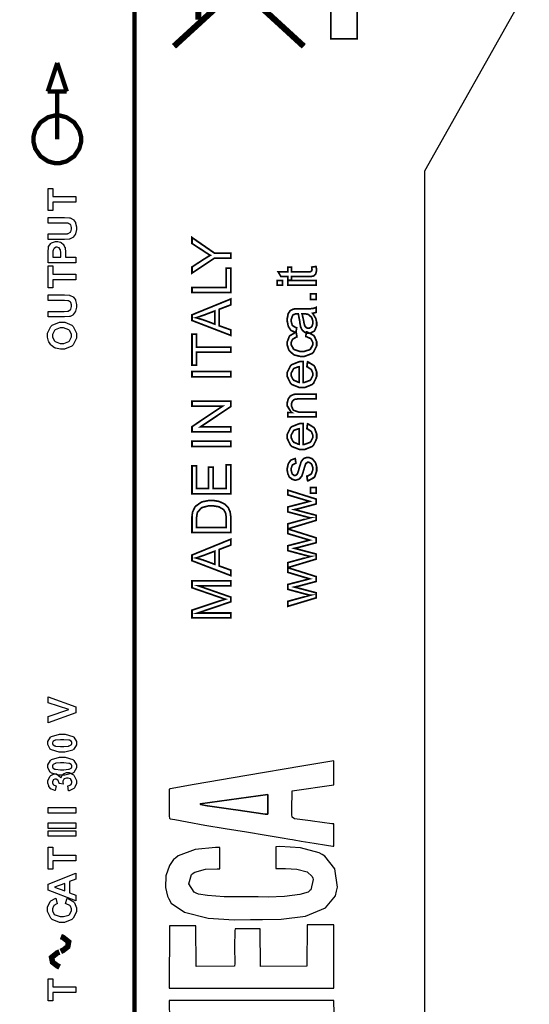
# Model space of a CAD drawing. Units: millimetres. Extents: x 0 to 420, y 0 to 297.
# Drawn here: x 103 to 126, y 138 to 182 of the extents above; entities that cross this region are included whole.
import ezdxf

# ---------------------------------------------------------------- set-up
doc = ezdxf.new("R2010")
doc.units = ezdxf.units.MM

msp = doc.modelspace()

# ---------------------------------------------------------------- linework, layer by layer
for p, q in [((121.5, 175.555), (126.25, 184.005)), ((121.5, 107.055), (121.5, 175.555))]:
    msp.add_line(p, q)
at = {"color": 0}
for points, const_width in [([(53.104, 118.902), (53.104, 197.455), (108.276, 197.455), (108.276, 118.902), (53.104, 118.902)], 0.2), ([(117.211, 181.56), (117.211, 186.492), (118.419, 186.492), (118.419, 181.56), (117.211, 181.56)], 0.0762), ([(104.76, 178.072), (104.654, 178.072), (104.335, 177.987), (103.991, 177.754), (103.756, 177.408), (103.673, 177.091), (103.673, 176.987), (103.673, 176.88), (103.756, 176.562), (103.991, 176.217), (104.335, 175.983), (104.654, 175.899), (104.76, 175.899), (104.864, 175.899), (105.183, 175.983), (105.529, 176.217), (105.761, 176.562), (105.847, 176.88), (105.847, 176.987), (105.847, 177.091), (105.761, 177.408), (105.529, 177.754), (105.183, 177.987), (104.864, 178.072), (104.76, 178.072)], 0.2)]:
    msp.add_lwpolyline(points, close=True, dxfattribs=dict(at, const_width=const_width))
for points, const_width in [([(115.983, 181.22), (110.072, 186.634)], 0.28), ([(110.072, 181.22), (115.983, 186.634)], 0.28), ([(111.184, 182.43), (111.184, 185.426)], 0.28), ([(104.326, 179.16), (104.76, 180.465)], 0.2), ([(105.194, 179.16), (104.76, 180.465)], 0.2), ([(105.194, 179.16), (104.326, 179.16)], 0.2), ([(104.76, 176.987), (104.76, 179.16)], 0.2), ([(104.915, 140.01), (104.915, 140.01), (105.034, 140.07), (105.235, 140.227), (105.276, 140.447), (105.019, 140.652), (104.922, 140.689)], 0.254), ([(104.866, 139.305), (104.866, 139.305), (104.746, 139.366), (104.545, 139.523), (104.503, 139.742), (104.761, 139.948), (104.859, 139.985)], 0.254)]:
    msp.add_lwpolyline(points, dxfattribs=dict(at, const_width=const_width))
for points in [[(117.211, 181.56), (117.211, 186.492), (118.419, 186.492), (118.419, 181.56), (117.211, 181.56)], [(105.606, 174.122), (104.556, 174.122), (104.556, 173.747), (104.343, 173.747), (104.343, 174.749), (104.556, 174.749), (104.556, 174.377), (105.606, 174.377), (105.606, 174.122)], [(104.343, 172.425), (104.343, 172.682), (105.027, 172.682), (105.08, 172.682), (105.23, 172.688), (105.239, 172.69), (105.252, 172.693), (105.354, 172.757), (105.362, 172.768), (105.369, 172.778), (105.41, 172.895), (105.41, 172.935), (105.41, 172.975), (105.373, 173.088), (105.366, 173.098), (105.358, 173.106), (105.267, 173.16), (105.257, 173.163), (105.246, 173.164), (105.092, 173.174), (105.041, 173.174), (104.343, 173.174), (104.343, 173.43), (105.006, 173.43), (105.086, 173.43), (105.312, 173.41), (105.329, 173.408), (105.344, 173.404), (105.476, 173.34), (105.487, 173.332), (105.497, 173.322), (105.582, 173.2), (105.589, 173.185), (105.596, 173.168), (105.629, 172.999), (105.629, 172.942), (105.629, 172.873), (105.593, 172.685), (105.586, 172.669), (105.578, 172.653), (105.49, 172.531), (105.479, 172.523), (105.466, 172.513), (105.349, 172.453), (105.337, 172.45), (105.319, 172.446), (105.092, 172.425), (105.016, 172.425), (104.343, 172.425)], [(105.606, 171.367), (104.343, 171.367), (104.343, 171.776), (104.343, 171.852), (104.359, 172.069), (104.363, 172.081), (104.367, 172.099), (104.469, 172.249), (104.485, 172.261), (104.5, 172.272), (104.673, 172.334), (104.731, 172.334), (104.779, 172.334), (104.913, 172.298), (104.926, 172.291), (104.939, 172.285), (105.043, 172.195), (105.052, 172.186), (105.059, 172.174), (105.11, 172.064), (105.113, 172.053), (105.114, 172.038), (105.129, 171.85), (105.129, 171.789), (105.129, 171.623), (105.606, 171.623), (105.606, 171.367)], [(104.556, 171.623), (104.917, 171.623), (104.917, 171.762), (104.917, 171.812), (104.899, 171.955), (104.896, 171.964), (104.892, 171.972), (104.84, 172.038), (104.833, 172.043), (104.826, 172.048), (104.757, 172.071), (104.735, 172.071), (104.706, 172.071), (104.629, 172.037), (104.622, 172.031), (104.613, 172.024), (104.567, 171.937), (104.565, 171.928), (104.564, 171.92), (104.556, 171.79), (104.556, 171.747), (104.556, 171.623)], [(105.606, 170.594), (104.556, 170.594), (104.556, 170.219), (104.343, 170.219), (104.343, 171.221), (104.556, 171.221), (104.556, 170.849), (105.606, 170.849), (105.606, 170.594)], [(104.343, 168.897), (104.343, 169.154), (105.027, 169.154), (105.08, 169.154), (105.23, 169.161), (105.239, 169.162), (105.252, 169.165), (105.354, 169.23), (105.362, 169.241), (105.369, 169.25), (105.41, 169.367), (105.41, 169.407), (105.41, 169.447), (105.373, 169.56), (105.366, 169.57), (105.358, 169.578), (105.267, 169.632), (105.257, 169.635), (105.246, 169.636), (105.092, 169.646), (105.041, 169.646), (104.343, 169.646), (104.343, 169.902), (105.006, 169.902), (105.086, 169.902), (105.312, 169.883), (105.329, 169.88), (105.344, 169.876), (105.476, 169.813), (105.487, 169.804), (105.497, 169.795), (105.582, 169.672), (105.589, 169.657), (105.596, 169.64), (105.629, 169.471), (105.629, 169.414), (105.629, 169.345), (105.593, 169.157), (105.586, 169.142), (105.578, 169.125), (105.49, 169.004), (105.479, 168.995), (105.466, 168.986), (105.349, 168.925), (105.337, 168.922), (105.319, 168.918), (105.092, 168.897), (105.016, 168.897), (104.343, 168.897)], [(104.981, 167.434), (104.9, 167.434), (104.678, 167.482), (104.656, 167.492), (104.64, 167.499), (104.496, 167.597), (104.484, 167.61), (104.47, 167.623), (104.375, 167.758), (104.37, 167.773), (104.36, 167.792), (104.32, 167.983), (104.32, 168.046), (104.32, 168.158), (104.464, 168.463), (104.492, 168.492), (104.521, 168.52), (104.862, 168.66), (104.976, 168.66), (105.096, 168.66), (105.427, 168.521), (105.455, 168.494), (105.483, 168.466), (105.629, 168.153), (105.629, 168.05), (105.629, 167.937), (105.483, 167.627), (105.455, 167.599), (105.427, 167.572), (105.092, 167.434), (104.981, 167.434)], [(104.972, 167.697), (105.053, 167.697), (105.279, 167.778), (105.299, 167.795), (105.317, 167.812), (105.41, 167.988), (105.41, 168.047), (105.41, 168.111), (105.319, 168.283), (105.301, 168.301), (105.282, 168.316), (105.046, 168.397), (104.969, 168.397), (104.888, 168.397), (104.663, 168.317), (104.646, 168.302), (104.627, 168.286), (104.539, 168.106), (104.539, 168.047), (104.539, 167.984), (104.627, 167.809), (104.646, 167.794), (104.665, 167.777), (104.895, 167.697), (104.972, 167.697)], [(105.606, 150.877), (104.343, 150.425), (104.343, 150.702), (105.278, 151.023), (104.343, 151.33), (104.343, 151.602), (105.606, 151.151), (105.606, 150.877)], [(104.335, 149.499), (104.335, 149.569), (104.444, 149.766), (104.466, 149.784), (104.492, 149.805), (104.86, 149.908), (104.983, 149.908), (105.111, 149.908), (105.472, 149.805), (105.498, 149.784), (105.519, 149.766), (105.629, 149.565), (105.629, 149.499), (105.629, 149.425), (105.51, 149.219), (105.486, 149.201), (105.463, 149.182), (105.1, 149.088), (104.98, 149.088), (104.85, 149.088), (104.491, 149.19), (104.465, 149.211), (104.443, 149.227), (104.335, 149.43), (104.335, 149.499)], [(104.537, 149.499), (104.537, 149.479), (104.56, 149.427), (104.565, 149.421), (104.569, 149.415), (104.654, 149.371), (104.666, 149.368), (104.681, 149.364), (104.907, 149.343), (104.983, 149.343), (105.059, 149.343), (105.275, 149.362), (105.289, 149.367), (105.303, 149.369), (105.393, 149.415), (105.399, 149.421), (105.403, 149.427), (105.428, 149.481), (105.428, 149.499), (105.428, 149.517), (105.403, 149.569), (105.399, 149.575), (105.393, 149.58), (105.309, 149.623), (105.299, 149.627), (105.282, 149.631), (105.057, 149.652), (104.983, 149.652), (104.906, 149.652), (104.689, 149.634), (104.675, 149.631), (104.662, 149.627), (104.569, 149.58), (104.565, 149.575), (104.56, 149.568), (104.537, 149.515), (104.537, 149.499)], [(104.335, 148.441), (104.335, 148.511), (104.444, 148.708), (104.466, 148.726), (104.492, 148.746), (104.86, 148.85), (104.983, 148.85), (105.111, 148.85), (105.472, 148.746), (105.498, 148.726), (105.519, 148.708), (105.629, 148.507), (105.629, 148.441), (105.629, 148.366), (105.51, 148.161), (105.486, 148.143), (105.463, 148.124), (105.1, 148.03), (104.98, 148.03), (104.85, 148.03), (104.491, 148.132), (104.465, 148.153), (104.443, 148.169), (104.335, 148.372), (104.335, 148.441)], [(104.537, 148.441), (104.537, 148.421), (104.56, 148.369), (104.565, 148.363), (104.569, 148.356), (104.654, 148.312), (104.666, 148.31), (104.681, 148.305), (104.907, 148.285), (104.983, 148.285), (105.059, 148.285), (105.275, 148.304), (105.289, 148.308), (105.303, 148.311), (105.393, 148.356), (105.399, 148.363), (105.403, 148.369), (105.428, 148.422), (105.428, 148.441), (105.428, 148.459), (105.403, 148.511), (105.399, 148.516), (105.393, 148.522), (105.309, 148.565), (105.299, 148.569), (105.282, 148.573), (105.057, 148.594), (104.983, 148.594), (104.906, 148.594), (104.689, 148.576), (104.675, 148.573), (104.662, 148.569), (104.569, 148.522), (104.565, 148.516), (104.56, 148.509), (104.537, 148.457), (104.537, 148.441)], [(117.346, 145.817), (117.258, 145.824), (116.376, 145.95), (116.291, 145.963), (116.17, 145.978), (115.807, 146.019), (115.555, 146.056), (115.457, 146.128), (115.442, 146.248), (115.442, 146.288), (115.442, 146.547), (115.449, 147.233), (115.457, 147.326), (117.348, 147.593), (117.348, 148.684), (117.167, 148.654), (115.893, 148.443), (113.385, 148.024), (110.986, 147.612), (109.894, 147.415), (109.861, 147.397), (109.859, 147.294), (109.86, 146.174), (109.867, 146.073), (109.896, 146.052), (110.108, 146.014), (110.677, 145.908), (111.475, 145.768), (112.405, 145.611), (113.367, 145.451), (114.263, 145.304), (114.994, 145.184), (115.346, 145.125), (115.463, 145.106), (115.541, 145.092), (115.861, 145.035), (116.448, 144.936), (117.013, 144.845), (117.3, 144.804), (117.351, 144.804), (117.346, 145.817)], [(105.271, 147.317), (105.242, 147.552), (105.257, 147.553), (105.372, 147.603), (105.38, 147.611), (105.387, 147.619), (105.428, 147.702), (105.428, 147.729), (105.428, 147.76), (105.38, 147.846), (105.372, 147.855), (105.362, 147.863), (105.252, 147.906), (105.216, 147.906), (105.179, 147.906), (105.08, 147.864), (105.071, 147.856), (105.062, 147.848), (105.019, 147.765), (105.019, 147.739), (105.019, 147.71), (105.033, 147.637), (105.037, 147.627), (104.84, 147.654), (104.84, 147.669), (104.805, 147.794), (104.798, 147.804), (104.79, 147.812), (104.703, 147.855), (104.675, 147.855), (104.65, 147.855), (104.579, 147.823), (104.574, 147.817), (104.567, 147.811), (104.537, 147.739), (104.537, 147.716), (104.537, 147.688), (104.572, 147.617), (104.579, 147.61), (104.586, 147.603), (104.692, 147.559), (104.706, 147.557), (104.667, 147.334), (104.648, 147.338), (104.495, 147.397), (104.484, 147.405), (104.472, 147.413), (104.381, 147.52), (104.375, 147.535), (104.368, 147.549), (104.335, 147.68), (104.335, 147.724), (104.335, 147.796), (104.43, 147.991), (104.451, 148.01), (104.466, 148.024), (104.611, 148.099), (104.66, 148.099), (104.727, 148.099), (104.91, 147.947), (104.926, 147.917), (104.93, 147.935), (105.019, 148.078), (105.033, 148.089), (105.045, 148.1), (105.181, 148.155), (105.228, 148.155), (105.299, 148.155), (105.492, 148.052), (105.511, 148.033), (105.53, 148.012), (105.629, 147.801), (105.629, 147.731), (105.629, 147.659), (105.545, 147.465), (105.53, 147.447), (105.512, 147.428), (105.297, 147.32), (105.271, 147.317)], [(114.343, 146.26), (114.221, 146.266), (112.888, 146.458), (112.763, 146.474), (111.6, 146.635), (111.576, 146.638), (111.275, 146.708), (111.26, 146.73), (114.346, 147.159), (114.343, 146.26)], [(105.606, 146.311), (104.343, 146.311), (104.343, 146.568), (105.606, 146.568), (105.606, 146.311)], [(105.606, 145.606), (104.343, 145.606), (104.343, 145.862), (105.606, 145.862), (105.606, 145.606)], [(105.606, 145.253), (104.343, 145.253), (104.343, 145.509), (105.606, 145.509), (105.606, 145.253)], [(105.606, 144.135), (104.556, 144.135), (104.556, 143.761), (104.343, 143.761), (104.343, 144.762), (104.556, 144.762), (104.556, 144.391), (105.606, 144.391), (105.606, 144.135)], [(114.705, 143.794), (114.815, 143.794), (115.147, 143.795), (115.67, 143.762), (116.13, 143.633), (116.367, 143.431), (116.393, 143.349), (116.409, 143.291), (116.299, 142.815), (116.265, 142.786), (116.175, 142.709), (115.8, 142.603), (115.1, 142.516), (114.354, 142.49), (113.9, 142.492), (113.75, 142.492), (113.597, 142.492), (113.142, 142.492), (112.358, 142.505), (111.602, 142.556), (111.194, 142.617), (111.083, 142.667), (110.991, 142.706), (110.754, 143.091), (110.868, 143.511), (110.953, 143.57), (111.028, 143.623), (111.504, 143.75), (112.046, 143.769), (112.155, 143.769), (112.157, 144.749), (111.963, 144.749), (111.038, 144.654), (110.257, 144.36), (110.135, 144.262), (110.052, 144.195), (109.862, 143.918), (109.704, 143.449), (109.686, 142.923), (109.78, 142.526), (109.841, 142.41), (109.938, 142.217), (110.546, 141.801), (111.636, 141.525), (112.82, 141.454), (113.564, 141.459), (113.812, 141.461), (114.096, 141.461), (114.95, 141.477), (116.064, 141.611), (116.968, 141.991), (117.422, 142.541), (117.475, 142.749), (117.521, 142.938), (117.402, 143.768), (116.942, 144.355), (116.817, 144.424), (116.676, 144.502), (115.829, 144.734), (114.89, 144.786), (114.704, 144.775), (114.705, 143.794)], [(105.606, 143.577), (105.606, 143.302), (105.318, 143.193), (105.318, 142.687), (105.606, 142.581), (105.606, 142.311), (104.343, 142.802), (104.343, 143.071), (105.606, 143.577)], [(105.104, 143.11), (104.637, 142.935), (105.104, 142.764), (105.104, 143.11)], [(105.14, 142.19), (105.216, 142.436), (105.25, 142.427), (105.508, 142.27), (105.526, 142.247), (105.542, 142.226), (105.627, 141.99), (105.627, 141.913), (105.627, 141.808), (105.482, 141.524), (105.454, 141.498), (105.425, 141.47), (105.095, 141.335), (104.984, 141.335), (104.862, 141.335), (104.524, 141.47), (104.495, 141.498), (104.465, 141.524), (104.32, 141.826), (104.32, 141.926), (104.32, 142.02), (104.435, 142.279), (104.458, 142.304), (104.47, 142.318), (104.665, 142.425), (104.691, 142.432), (104.75, 142.18), (104.733, 142.176), (104.605, 142.098), (104.596, 142.086), (104.586, 142.074), (104.539, 141.954), (104.539, 141.914), (104.539, 141.856), (104.622, 141.701), (104.64, 141.687), (104.656, 141.672), (104.888, 141.598), (104.965, 141.598), (105.049, 141.598), (105.289, 141.67), (105.305, 141.686), (105.322, 141.699), (105.408, 141.856), (105.408, 141.908), (105.408, 141.951), (105.354, 142.071), (105.343, 142.083), (105.332, 142.096), (105.162, 142.184), (105.14, 142.19)], [(117.351, 138.335), (117.348, 141.218), (116.134, 141.222), (116.117, 139.343), (114.015, 139.333), (113.995, 141.035), (112.864, 141.039), (112.839, 140.947), (112.833, 140.22), (112.847, 139.456), (112.833, 139.346), (111.088, 139.333), (111.074, 141.177), (109.862, 141.177), (109.857, 138.342), (117.351, 138.335)], [(105.606, 138.138), (104.556, 138.138), (104.556, 137.763), (104.343, 137.763), (104.343, 138.765), (104.556, 138.765), (104.556, 138.393), (105.606, 138.393), (105.606, 138.138)]]:
    msp.add_lwpolyline(points, close=True, dxfattribs=at)
at = {"const_width": 0.0762}
for points in [[(112.661, 171.575), (111.913, 171.575), (110.893, 170.893), (110.893, 171.175), (111.43, 171.523), (111.453, 171.539), (111.701, 171.691), (111.726, 171.706), (111.702, 171.718), (111.443, 171.882), (111.414, 171.902), (110.893, 172.242), (110.893, 172.516), (111.913, 171.809), (112.661, 171.809), (112.661, 171.575)], [(116.346, 171.168), (116.539, 171.197), (116.542, 171.181), (116.56, 171.07), (116.56, 171.035), (116.56, 170.988), (116.528, 170.861), (116.523, 170.851), (116.516, 170.841), (116.433, 170.765), (116.423, 170.761), (116.413, 170.755), (116.228, 170.733), (116.167, 170.733), (115.429, 170.733), (115.429, 170.573), (115.26, 170.573), (115.26, 170.733), (114.945, 170.733), (114.814, 170.951), (115.26, 170.951), (115.26, 171.168), (115.429, 171.168), (115.429, 170.951), (116.18, 170.951), (116.209, 170.951), (116.292, 170.96), (116.298, 170.963), (116.302, 170.965), (116.338, 170.995), (116.342, 171), (116.343, 171.005), (116.357, 171.055), (116.357, 171.073), (116.357, 171.073), (116.348, 171.158), (116.346, 171.168)], [(112.661, 170.008), (110.893, 170.008), (110.893, 170.243), (112.453, 170.243), (112.453, 171.112), (112.661, 171.112), (112.661, 170.008)], [(115.02, 170.343), (114.774, 170.343), (114.774, 170.561), (115.02, 170.561), (115.02, 170.343)], [(116.542, 170.343), (115.26, 170.343), (115.26, 170.561), (116.542, 170.561), (116.542, 170.343)], [(116.542, 169.7), (116.295, 169.7), (116.295, 169.946), (116.542, 169.946), (116.542, 169.7)], [(112.661, 168.058), (110.893, 168.738), (110.893, 168.995), (112.661, 169.716), (112.661, 169.449), (112.125, 169.245), (112.125, 168.5), (112.661, 168.308), (112.661, 168.058)], [(111.935, 168.57), (111.935, 169.173), (111.445, 168.987), (111.407, 168.972), (111.1, 168.868), (111.077, 168.862), (111.106, 168.855), (111.388, 168.772), (111.417, 168.762), (111.935, 168.57)], [(116.382, 169.064), (116.399, 169.043), (116.519, 168.849), (116.527, 168.831), (116.534, 168.812), (116.569, 168.646), (116.569, 168.592), (116.569, 168.51), (116.481, 168.284), (116.465, 168.266), (116.448, 168.247), (116.263, 168.153), (116.203, 168.153), (116.159, 168.153), (116.043, 168.188), (116.031, 168.195), (116.017, 168.202), (115.915, 168.295), (115.907, 168.308), (115.898, 168.319), (115.839, 168.448), (115.835, 168.463), (115.832, 168.475), (115.805, 168.637), (115.803, 168.659), (115.798, 168.702), (115.736, 169.024), (115.729, 169.046), (115.714, 169.046), (115.682, 169.046), (115.672, 169.046), (115.625, 169.046), (115.496, 168.994), (115.488, 168.984), (115.476, 168.97), (115.413, 168.795), (115.413, 168.738), (115.413, 168.68), (115.457, 168.523), (115.467, 168.51), (115.476, 168.498), (115.634, 168.408), (115.657, 168.403), (115.628, 168.189), (115.605, 168.193), (115.421, 168.275), (115.408, 168.286), (115.392, 168.297), (115.285, 168.456), (115.277, 168.479), (115.269, 168.499), (115.233, 168.702), (115.233, 168.771), (115.233, 168.837), (115.266, 169.019), (115.273, 169.037), (115.278, 169.053), (115.358, 169.179), (115.369, 169.187), (115.379, 169.195), (115.501, 169.253), (115.517, 169.257), (115.525, 169.259), (115.668, 169.267), (115.716, 169.267), (116.003, 169.267), (116.098, 169.267), (116.373, 169.278), (116.386, 169.28), (116.4, 169.282), (116.53, 169.326), (116.542, 169.333), (116.542, 169.105), (116.53, 169.1), (116.397, 169.066), (116.382, 169.064)], [(115.9, 169.046), (115.907, 169.026), (115.976, 168.73), (115.981, 168.691), (115.984, 168.669), (116.02, 168.509), (116.024, 168.5), (116.028, 168.491), (116.087, 168.419), (116.095, 168.414), (116.102, 168.408), (116.172, 168.385), (116.196, 168.385), (116.232, 168.385), (116.331, 168.44), (116.342, 168.451), (116.35, 168.462), (116.399, 168.598), (116.399, 168.644), (116.399, 168.699), (116.353, 168.849), (116.345, 168.866), (116.335, 168.882), (116.209, 169.001), (116.193, 169.009), (116.181, 169.015), (116.028, 169.046), (115.978, 169.046), (115.9, 169.046)], [(112.661, 167.292), (111.1, 167.292), (111.1, 166.709), (110.893, 166.709), (110.893, 168.109), (111.1, 168.109), (111.1, 167.527), (112.661, 167.527), (112.661, 167.292)], [(116.073, 168.006), (116.102, 168.218), (116.138, 168.213), (116.423, 168.064), (116.446, 168.04), (116.465, 168.016), (116.569, 167.769), (116.569, 167.688), (116.569, 167.581), (116.425, 167.291), (116.396, 167.264), (116.367, 167.237), (116.02, 167.105), (115.905, 167.105), (115.814, 167.105), (115.569, 167.161), (115.544, 167.174), (115.518, 167.185), (115.322, 167.36), (115.31, 167.383), (115.296, 167.405), (115.233, 167.616), (115.233, 167.688), (115.233, 167.772), (115.321, 168.006), (115.339, 168.028), (115.355, 168.05), (115.605, 168.192), (115.638, 168.199), (115.67, 167.988), (115.647, 167.983), (115.486, 167.894), (115.476, 167.882), (115.464, 167.868), (115.41, 167.74), (115.41, 167.697), (115.41, 167.63), (115.507, 167.446), (115.526, 167.43), (115.546, 167.412), (115.81, 167.326), (115.9, 167.326), (115.993, 167.326), (116.254, 167.408), (116.275, 167.425), (116.294, 167.442), (116.392, 167.624), (116.392, 167.685), (116.392, 167.737), (116.324, 167.882), (116.312, 167.897), (116.298, 167.911), (116.1, 168.002), (116.073, 168.006)], [(116.127, 166.632), (116.156, 166.857), (116.188, 166.847), (116.443, 166.684), (116.461, 166.661), (116.478, 166.636), (116.569, 166.38), (116.569, 166.296), (116.569, 166.184), (116.425, 165.877), (116.396, 165.851), (116.367, 165.823), (116.025, 165.685), (115.912, 165.685), (115.787, 165.685), (115.439, 165.823), (115.41, 165.851), (115.38, 165.878), (115.233, 166.181), (115.233, 166.283), (115.233, 166.387), (115.377, 166.673), (115.408, 166.701), (115.437, 166.727), (115.784, 166.864), (115.9, 166.864), (115.914, 166.864), (115.945, 166.864), (115.956, 166.864), (115.956, 165.909), (115.991, 165.91), (116.261, 166.009), (116.28, 166.027), (116.298, 166.045), (116.392, 166.232), (116.392, 166.296), (116.392, 166.345), (116.337, 166.483), (116.327, 166.498), (116.316, 166.512), (116.149, 166.624), (116.127, 166.632)], [(112.661, 166.177), (110.893, 166.177), (110.893, 166.411), (112.661, 166.411), (112.661, 166.177)], [(115.779, 165.921), (115.779, 166.633), (115.751, 166.631), (115.549, 166.563), (115.537, 166.552), (115.515, 166.534), (115.41, 166.345), (115.41, 166.283), (115.41, 166.22), (115.493, 166.05), (115.51, 166.034), (115.526, 166.016), (115.751, 165.922), (115.779, 165.921)], [(116.542, 164.346), (115.26, 164.346), (115.26, 164.542), (115.444, 164.542), (115.408, 164.565), (115.233, 164.853), (115.233, 164.949), (115.233, 165.002), (115.269, 165.145), (115.275, 165.162), (115.281, 165.177), (115.372, 165.298), (115.384, 165.306), (115.395, 165.314), (115.528, 165.37), (115.544, 165.374), (115.554, 165.375), (115.703, 165.386), (115.754, 165.386), (116.542, 165.386), (116.542, 165.168), (115.765, 165.168), (115.714, 165.168), (115.575, 165.148), (115.564, 165.144), (115.552, 165.139), (115.466, 165.065), (115.46, 165.056), (115.453, 165.043), (115.42, 164.936), (115.42, 164.901), (115.42, 164.842), (115.495, 164.681), (115.51, 164.664), (115.524, 164.647), (115.763, 164.563), (115.843, 164.563), (116.542, 164.563), (116.542, 164.346)], [(112.661, 163.665), (110.893, 163.665), (110.893, 163.905), (112.281, 164.834), (110.893, 164.834), (110.893, 165.058), (112.661, 165.058), (112.661, 164.818), (111.274, 163.89), (112.661, 163.89), (112.661, 163.665)], [(116.127, 163.81), (116.156, 164.034), (116.188, 164.025), (116.443, 163.862), (116.461, 163.839), (116.478, 163.814), (116.569, 163.558), (116.569, 163.474), (116.569, 163.362), (116.425, 163.055), (116.396, 163.028), (116.367, 163.001), (116.025, 162.863), (115.912, 162.863), (115.787, 162.863), (115.439, 163.001), (115.41, 163.028), (115.38, 163.056), (115.233, 163.359), (115.233, 163.461), (115.233, 163.564), (115.377, 163.851), (115.408, 163.879), (115.437, 163.905), (115.784, 164.041), (115.9, 164.041), (115.914, 164.041), (115.945, 164.041), (115.956, 164.041), (115.956, 163.086), (115.991, 163.088), (116.261, 163.187), (116.28, 163.205), (116.298, 163.223), (116.392, 163.41), (116.392, 163.474), (116.392, 163.523), (116.337, 163.661), (116.327, 163.676), (116.316, 163.69), (116.149, 163.801), (116.127, 163.81)], [(115.779, 163.099), (115.779, 163.811), (115.751, 163.809), (115.549, 163.741), (115.537, 163.73), (115.515, 163.712), (115.41, 163.523), (115.41, 163.461), (115.41, 163.398), (115.493, 163.228), (115.51, 163.212), (115.526, 163.194), (115.751, 163.1), (115.779, 163.099)], [(112.661, 163.002), (110.893, 163.002), (110.893, 163.236), (112.661, 163.236), (112.661, 163.002)], [(116.159, 161.438), (116.124, 161.652), (116.145, 161.655), (116.31, 161.74), (116.323, 161.754), (116.334, 161.766), (116.392, 161.93), (116.392, 161.985), (116.392, 162.04), (116.339, 162.196), (116.329, 162.208), (116.319, 162.22), (116.219, 162.28), (116.186, 162.28), (116.157, 162.28), (116.079, 162.225), (116.073, 162.215), (116.068, 162.207), (116.006, 162.022), (115.999, 161.993), (115.988, 161.952), (115.901, 161.678), (115.894, 161.663), (115.886, 161.646), (115.784, 161.529), (115.771, 161.521), (115.759, 161.513), (115.639, 161.474), (115.601, 161.474), (115.561, 161.474), (115.455, 161.507), (115.444, 161.514), (115.431, 161.521), (115.329, 161.609), (115.322, 161.62), (115.315, 161.628), (115.262, 161.744), (115.257, 161.759), (115.254, 161.773), (115.233, 161.903), (115.233, 161.947), (115.233, 162.011), (115.269, 162.191), (115.277, 162.21), (115.284, 162.229), (115.382, 162.368), (115.394, 162.378), (115.406, 162.386), (115.572, 162.448), (115.594, 162.452), (115.623, 162.24), (115.606, 162.237), (115.476, 162.167), (115.467, 162.156), (115.457, 162.145), (115.41, 162.006), (115.41, 161.96), (115.41, 161.907), (115.452, 161.758), (115.46, 161.748), (115.467, 161.737), (115.548, 161.685), (115.576, 161.685), (115.595, 161.685), (115.646, 161.707), (115.653, 161.711), (115.659, 161.715), (115.705, 161.784), (115.71, 161.794), (115.711, 161.799), (115.758, 161.958), (115.765, 161.985), (115.774, 162.022), (115.858, 162.291), (115.865, 162.306), (115.872, 162.322), (115.966, 162.44), (115.978, 162.45), (115.991, 162.458), (116.12, 162.502), (116.164, 162.502), (116.215, 162.502), (116.353, 162.448), (116.37, 162.437), (116.385, 162.426), (116.507, 162.275), (116.517, 162.255), (116.525, 162.235), (116.569, 162.047), (116.569, 161.985), (116.569, 161.89), (116.481, 161.626), (116.465, 161.605), (116.447, 161.583), (116.192, 161.444), (116.159, 161.438)], [(112.661, 160.851), (110.893, 160.851), (110.893, 162.127), (111.1, 162.127), (111.1, 161.085), (111.644, 161.085), (111.644, 162.061), (111.851, 162.061), (111.851, 161.085), (112.453, 161.085), (112.453, 162.168), (112.661, 162.168), (112.661, 160.851)], [(116.542, 159.637), (115.26, 159.251), (115.26, 159.479), (115.999, 159.681), (116.275, 159.755), (116.27, 159.755), (116.051, 159.811), (116.011, 159.822), (115.26, 160.024), (115.26, 160.248), (116.003, 160.439), (116.248, 160.504), (116.002, 160.575), (115.26, 160.797), (115.26, 161.01), (116.542, 160.607), (116.542, 160.383), (115.774, 160.177), (115.557, 160.129), (116.542, 159.869), (116.542, 159.637)], [(116.542, 160.88), (116.295, 160.88), (116.295, 161.127), (116.542, 161.127), (116.542, 160.88)], [(112.661, 159.082), (110.893, 159.082), (110.893, 159.692), (110.893, 159.769), (110.913, 159.987), (110.918, 160.005), (110.924, 160.03), (111.028, 160.246), (111.043, 160.264), (111.063, 160.288), (111.316, 160.463), (111.348, 160.475), (111.377, 160.486), (111.669, 160.544), (111.767, 160.544), (111.857, 160.544), (112.099, 160.504), (112.125, 160.497), (112.15, 160.488), (112.365, 160.388), (112.383, 160.376), (112.4, 160.363), (112.532, 160.23), (112.543, 160.216), (112.552, 160.201), (112.625, 160.024), (112.631, 160.005), (112.635, 159.983), (112.661, 159.784), (112.661, 159.718), (112.661, 159.082)], [(112.453, 159.316), (112.453, 159.693), (112.453, 159.761), (112.427, 159.951), (112.421, 159.968), (112.416, 159.985), (112.34, 160.115), (112.33, 160.126), (112.316, 160.139), (112.129, 160.246), (112.106, 160.254), (112.082, 160.261), (111.844, 160.301), (111.766, 160.301), (111.658, 160.301), (111.362, 160.225), (111.337, 160.21), (111.311, 160.195), (111.146, 160.01), (111.137, 159.99), (111.13, 159.973), (111.1, 159.758), (111.1, 159.687), (111.1, 159.316), (112.453, 159.316)], [(116.542, 157.873), (115.26, 157.487), (115.26, 157.715), (115.999, 157.917), (116.275, 157.992), (116.27, 157.992), (116.051, 158.047), (116.011, 158.058), (115.26, 158.26), (115.26, 158.484), (116.003, 158.675), (116.248, 158.74), (116.002, 158.812), (115.26, 159.033), (115.26, 159.246), (116.542, 158.843), (116.542, 158.619), (115.774, 158.414), (115.557, 158.365), (116.542, 158.105), (116.542, 157.873)], [(112.661, 157.122), (110.893, 157.801), (110.893, 158.059), (112.661, 158.78), (112.661, 158.513), (112.125, 158.309), (112.125, 157.564), (112.661, 157.371), (112.661, 157.122)], [(111.935, 157.634), (111.935, 158.237), (111.445, 158.051), (111.407, 158.036), (111.1, 157.932), (111.077, 157.926), (111.106, 157.919), (111.388, 157.836), (111.417, 157.826), (111.935, 157.634)], [(116.542, 156.109), (115.26, 155.724), (115.26, 155.951), (115.999, 156.153), (116.275, 156.228), (116.27, 156.228), (116.051, 156.283), (116.011, 156.294), (115.26, 156.497), (115.26, 156.72), (116.003, 156.911), (116.248, 156.976), (116.002, 157.048), (115.26, 157.27), (115.26, 157.482), (116.542, 157.079), (116.542, 156.855), (115.774, 156.65), (115.557, 156.601), (116.542, 156.341), (116.542, 156.109)], [(112.661, 155.195), (110.893, 155.195), (110.893, 155.547), (112.145, 155.965), (112.174, 155.974), (112.391, 156.045), (112.406, 156.05), (112.39, 156.054), (112.153, 156.134), (112.123, 156.145), (110.893, 156.57), (110.893, 156.882), (112.661, 156.882), (112.661, 156.658), (111.183, 156.658), (112.661, 156.142), (112.661, 155.931), (111.155, 155.42), (112.661, 155.42), (112.661, 155.195)]]:
    msp.add_lwpolyline(points, close=True, dxfattribs=at)
for points in [[(112.661, 171.575), (111.913, 171.575), (110.893, 170.893), (110.893, 171.175), (111.43, 171.523), (111.453, 171.539), (111.701, 171.691), (111.726, 171.706), (111.702, 171.718), (111.443, 171.882), (111.414, 171.902), (110.893, 172.242), (110.893, 172.516), (111.913, 171.809), (112.661, 171.809), (112.661, 171.575)], [(112.661, 170.008), (110.893, 170.008), (110.893, 170.243), (112.453, 170.243), (112.453, 171.112), (112.661, 171.112), (112.661, 170.008)], [(116.346, 171.168), (116.539, 171.197), (116.542, 171.181), (116.56, 171.07), (116.56, 171.035), (116.56, 170.988), (116.528, 170.861), (116.523, 170.851), (116.516, 170.841), (116.433, 170.765), (116.423, 170.761), (116.413, 170.755), (116.228, 170.733), (116.167, 170.733), (115.429, 170.733), (115.429, 170.573), (115.26, 170.573), (115.26, 170.733), (114.945, 170.733), (114.814, 170.951), (115.26, 170.951), (115.26, 171.168), (115.429, 171.168), (115.429, 170.951), (116.18, 170.951), (116.209, 170.951), (116.292, 170.96), (116.298, 170.963), (116.302, 170.965), (116.338, 170.995), (116.342, 171), (116.343, 171.005), (116.357, 171.055), (116.357, 171.073), (116.357, 171.073), (116.348, 171.158), (116.346, 171.168)], [(115.02, 170.343), (114.774, 170.343), (114.774, 170.561), (115.02, 170.561), (115.02, 170.343)], [(116.542, 170.343), (115.26, 170.343), (115.26, 170.561), (116.542, 170.561), (116.542, 170.343)], [(116.542, 169.7), (116.295, 169.7), (116.295, 169.946), (116.542, 169.946), (116.542, 169.7)], [(112.661, 168.058), (110.893, 168.738), (110.893, 168.995), (112.661, 169.716), (112.661, 169.449), (112.125, 169.245), (112.125, 168.5), (112.661, 168.308), (112.661, 168.058)], [(111.935, 168.57), (111.935, 169.173), (111.445, 168.987), (111.407, 168.972), (111.1, 168.868), (111.077, 168.862), (111.106, 168.855), (111.388, 168.772), (111.417, 168.762), (111.935, 168.57)], [(116.382, 169.064), (116.399, 169.043), (116.519, 168.849), (116.527, 168.831), (116.534, 168.812), (116.569, 168.646), (116.569, 168.592), (116.569, 168.51), (116.481, 168.284), (116.465, 168.266), (116.448, 168.247), (116.263, 168.153), (116.203, 168.153), (116.159, 168.153), (116.043, 168.188), (116.031, 168.195), (116.017, 168.202), (115.915, 168.295), (115.907, 168.308), (115.898, 168.319), (115.839, 168.448), (115.835, 168.463), (115.832, 168.475), (115.805, 168.637), (115.803, 168.659), (115.798, 168.702), (115.736, 169.024), (115.729, 169.046), (115.714, 169.046), (115.682, 169.046), (115.672, 169.046), (115.625, 169.046), (115.496, 168.994), (115.488, 168.984), (115.476, 168.97), (115.413, 168.795), (115.413, 168.738), (115.413, 168.68), (115.457, 168.523), (115.467, 168.51), (115.476, 168.498), (115.634, 168.408), (115.657, 168.403), (115.628, 168.189), (115.605, 168.193), (115.421, 168.275), (115.408, 168.286), (115.392, 168.297), (115.285, 168.456), (115.277, 168.479), (115.269, 168.499), (115.233, 168.702), (115.233, 168.771), (115.233, 168.837), (115.266, 169.019), (115.273, 169.037), (115.278, 169.053), (115.358, 169.179), (115.369, 169.187), (115.379, 169.195), (115.501, 169.253), (115.517, 169.257), (115.525, 169.259), (115.668, 169.267), (115.716, 169.267), (116.003, 169.267), (116.098, 169.267), (116.373, 169.278), (116.386, 169.28), (116.4, 169.282), (116.53, 169.326), (116.542, 169.333), (116.542, 169.105), (116.53, 169.1), (116.397, 169.066), (116.382, 169.064)], [(115.9, 169.046), (115.907, 169.026), (115.976, 168.73), (115.981, 168.691), (115.984, 168.669), (116.02, 168.509), (116.024, 168.5), (116.028, 168.491), (116.087, 168.419), (116.095, 168.414), (116.102, 168.408), (116.172, 168.385), (116.196, 168.385), (116.232, 168.385), (116.331, 168.44), (116.342, 168.451), (116.35, 168.462), (116.399, 168.598), (116.399, 168.644), (116.399, 168.699), (116.353, 168.849), (116.345, 168.866), (116.335, 168.882), (116.209, 169.001), (116.193, 169.009), (116.181, 169.015), (116.028, 169.046), (115.978, 169.046), (115.9, 169.046)], [(112.661, 167.292), (111.1, 167.292), (111.1, 166.709), (110.893, 166.709), (110.893, 168.109), (111.1, 168.109), (111.1, 167.527), (112.661, 167.527), (112.661, 167.292)], [(116.073, 168.006), (116.102, 168.218), (116.138, 168.213), (116.423, 168.064), (116.446, 168.04), (116.465, 168.016), (116.569, 167.769), (116.569, 167.688), (116.569, 167.581), (116.425, 167.291), (116.396, 167.264), (116.367, 167.237), (116.02, 167.105), (115.905, 167.105), (115.814, 167.105), (115.569, 167.161), (115.544, 167.174), (115.518, 167.185), (115.322, 167.36), (115.31, 167.383), (115.296, 167.405), (115.233, 167.616), (115.233, 167.688), (115.233, 167.772), (115.321, 168.006), (115.339, 168.028), (115.355, 168.05), (115.605, 168.192), (115.638, 168.199), (115.67, 167.988), (115.647, 167.983), (115.486, 167.894), (115.476, 167.882), (115.464, 167.868), (115.41, 167.74), (115.41, 167.697), (115.41, 167.63), (115.507, 167.446), (115.526, 167.43), (115.546, 167.412), (115.81, 167.326), (115.9, 167.326), (115.993, 167.326), (116.254, 167.408), (116.275, 167.425), (116.294, 167.442), (116.392, 167.624), (116.392, 167.685), (116.392, 167.737), (116.324, 167.882), (116.312, 167.897), (116.298, 167.911), (116.1, 168.002), (116.073, 168.006)], [(116.127, 166.632), (116.156, 166.857), (116.188, 166.847), (116.443, 166.684), (116.461, 166.661), (116.478, 166.636), (116.569, 166.38), (116.569, 166.296), (116.569, 166.184), (116.425, 165.877), (116.396, 165.851), (116.367, 165.823), (116.025, 165.685), (115.912, 165.685), (115.787, 165.685), (115.439, 165.823), (115.41, 165.851), (115.38, 165.878), (115.233, 166.181), (115.233, 166.283), (115.233, 166.387), (115.377, 166.673), (115.408, 166.701), (115.437, 166.727), (115.784, 166.864), (115.9, 166.864), (115.914, 166.864), (115.945, 166.864), (115.956, 166.864), (115.956, 165.909), (115.991, 165.91), (116.261, 166.009), (116.28, 166.027), (116.298, 166.045), (116.392, 166.232), (116.392, 166.296), (116.392, 166.345), (116.337, 166.483), (116.327, 166.498), (116.316, 166.512), (116.149, 166.624), (116.127, 166.632)], [(112.661, 166.177), (110.893, 166.177), (110.893, 166.411), (112.661, 166.411), (112.661, 166.177)], [(115.779, 165.921), (115.779, 166.633), (115.751, 166.631), (115.549, 166.563), (115.537, 166.552), (115.515, 166.534), (115.41, 166.345), (115.41, 166.283), (115.41, 166.22), (115.493, 166.05), (115.51, 166.034), (115.526, 166.016), (115.751, 165.922), (115.779, 165.921)], [(112.661, 163.665), (110.893, 163.665), (110.893, 163.905), (112.281, 164.834), (110.893, 164.834), (110.893, 165.058), (112.661, 165.058), (112.661, 164.818), (111.274, 163.89), (112.661, 163.89), (112.661, 163.665)], [(116.542, 164.346), (115.26, 164.346), (115.26, 164.542), (115.444, 164.542), (115.408, 164.565), (115.233, 164.853), (115.233, 164.949), (115.233, 165.002), (115.269, 165.145), (115.275, 165.162), (115.281, 165.177), (115.372, 165.298), (115.384, 165.306), (115.395, 165.314), (115.528, 165.37), (115.544, 165.374), (115.554, 165.375), (115.703, 165.386), (115.754, 165.386), (116.542, 165.386), (116.542, 165.168), (115.765, 165.168), (115.714, 165.168), (115.575, 165.148), (115.564, 165.144), (115.552, 165.139), (115.466, 165.065), (115.46, 165.056), (115.453, 165.043), (115.42, 164.936), (115.42, 164.901), (115.42, 164.842), (115.495, 164.681), (115.51, 164.664), (115.524, 164.647), (115.763, 164.563), (115.843, 164.563), (116.542, 164.563), (116.542, 164.346)], [(116.127, 163.81), (116.156, 164.034), (116.188, 164.025), (116.443, 163.862), (116.461, 163.839), (116.478, 163.814), (116.569, 163.558), (116.569, 163.474), (116.569, 163.362), (116.425, 163.055), (116.396, 163.028), (116.367, 163.001), (116.025, 162.863), (115.912, 162.863), (115.787, 162.863), (115.439, 163.001), (115.41, 163.028), (115.38, 163.056), (115.233, 163.359), (115.233, 163.461), (115.233, 163.564), (115.377, 163.851), (115.408, 163.879), (115.437, 163.905), (115.784, 164.041), (115.9, 164.041), (115.914, 164.041), (115.945, 164.041), (115.956, 164.041), (115.956, 163.086), (115.991, 163.088), (116.261, 163.187), (116.28, 163.205), (116.298, 163.223), (116.392, 163.41), (116.392, 163.474), (116.392, 163.523), (116.337, 163.661), (116.327, 163.676), (116.316, 163.69), (116.149, 163.801), (116.127, 163.81)], [(115.779, 163.099), (115.779, 163.811), (115.751, 163.809), (115.549, 163.741), (115.537, 163.73), (115.515, 163.712), (115.41, 163.523), (115.41, 163.461), (115.41, 163.398), (115.493, 163.228), (115.51, 163.212), (115.526, 163.194), (115.751, 163.1), (115.779, 163.099)], [(112.661, 163.002), (110.893, 163.002), (110.893, 163.236), (112.661, 163.236), (112.661, 163.002)], [(116.159, 161.438), (116.124, 161.652), (116.145, 161.655), (116.31, 161.74), (116.323, 161.754), (116.334, 161.766), (116.392, 161.93), (116.392, 161.985), (116.392, 162.04), (116.339, 162.196), (116.329, 162.208), (116.319, 162.22), (116.219, 162.28), (116.186, 162.28), (116.157, 162.28), (116.079, 162.225), (116.073, 162.215), (116.068, 162.207), (116.006, 162.022), (115.999, 161.993), (115.988, 161.952), (115.901, 161.678), (115.894, 161.663), (115.886, 161.646), (115.784, 161.529), (115.771, 161.521), (115.759, 161.513), (115.639, 161.474), (115.601, 161.474), (115.561, 161.474), (115.455, 161.507), (115.444, 161.514), (115.431, 161.521), (115.329, 161.609), (115.322, 161.62), (115.315, 161.628), (115.262, 161.744), (115.257, 161.759), (115.254, 161.773), (115.233, 161.903), (115.233, 161.947), (115.233, 162.011), (115.269, 162.191), (115.277, 162.21), (115.284, 162.229), (115.382, 162.368), (115.394, 162.378), (115.406, 162.386), (115.572, 162.448), (115.594, 162.452), (115.623, 162.24), (115.606, 162.237), (115.476, 162.167), (115.467, 162.156), (115.457, 162.145), (115.41, 162.006), (115.41, 161.96), (115.41, 161.907), (115.452, 161.758), (115.46, 161.748), (115.467, 161.737), (115.548, 161.685), (115.576, 161.685), (115.595, 161.685), (115.646, 161.707), (115.653, 161.711), (115.659, 161.715), (115.705, 161.784), (115.71, 161.794), (115.711, 161.799), (115.758, 161.958), (115.765, 161.985), (115.774, 162.022), (115.858, 162.291), (115.865, 162.306), (115.872, 162.322), (115.966, 162.44), (115.978, 162.45), (115.991, 162.458), (116.12, 162.502), (116.164, 162.502), (116.215, 162.502), (116.353, 162.448), (116.37, 162.437), (116.385, 162.426), (116.507, 162.275), (116.517, 162.255), (116.525, 162.235), (116.569, 162.047), (116.569, 161.985), (116.569, 161.89), (116.481, 161.626), (116.465, 161.605), (116.447, 161.583), (116.192, 161.444), (116.159, 161.438)], [(112.661, 160.851), (110.893, 160.851), (110.893, 162.127), (111.1, 162.127), (111.1, 161.085), (111.644, 161.085), (111.644, 162.061), (111.851, 162.061), (111.851, 161.085), (112.453, 161.085), (112.453, 162.168), (112.661, 162.168), (112.661, 160.851)], [(116.542, 159.637), (115.26, 159.251), (115.26, 159.479), (115.999, 159.681), (116.275, 159.755), (116.27, 159.755), (116.051, 159.811), (116.011, 159.822), (115.26, 160.024), (115.26, 160.248), (116.003, 160.439), (116.248, 160.504), (116.002, 160.575), (115.26, 160.797), (115.26, 161.01), (116.542, 160.607), (116.542, 160.383), (115.774, 160.177), (115.557, 160.129), (116.542, 159.869), (116.542, 159.637)], [(116.542, 160.88), (116.295, 160.88), (116.295, 161.127), (116.542, 161.127), (116.542, 160.88)], [(112.661, 159.082), (110.893, 159.082), (110.893, 159.692), (110.893, 159.769), (110.913, 159.987), (110.918, 160.005), (110.924, 160.03), (111.028, 160.246), (111.043, 160.264), (111.063, 160.288), (111.316, 160.463), (111.348, 160.475), (111.377, 160.486), (111.669, 160.544), (111.767, 160.544), (111.857, 160.544), (112.099, 160.504), (112.125, 160.497), (112.15, 160.488), (112.365, 160.388), (112.383, 160.376), (112.4, 160.363), (112.532, 160.23), (112.543, 160.216), (112.552, 160.201), (112.625, 160.024), (112.631, 160.005), (112.635, 159.983), (112.661, 159.784), (112.661, 159.718), (112.661, 159.082)], [(112.453, 159.316), (112.453, 159.693), (112.453, 159.761), (112.427, 159.951), (112.421, 159.968), (112.416, 159.985), (112.34, 160.115), (112.33, 160.126), (112.316, 160.139), (112.129, 160.246), (112.106, 160.254), (112.082, 160.261), (111.844, 160.301), (111.766, 160.301), (111.658, 160.301), (111.362, 160.225), (111.337, 160.21), (111.311, 160.195), (111.146, 160.01), (111.137, 159.99), (111.13, 159.973), (111.1, 159.758), (111.1, 159.687), (111.1, 159.316), (112.453, 159.316)], [(116.542, 157.873), (115.26, 157.487), (115.26, 157.715), (115.999, 157.917), (116.275, 157.992), (116.27, 157.992), (116.051, 158.047), (116.011, 158.058), (115.26, 158.26), (115.26, 158.484), (116.003, 158.675), (116.248, 158.74), (116.002, 158.812), (115.26, 159.033), (115.26, 159.246), (116.542, 158.843), (116.542, 158.619), (115.774, 158.414), (115.557, 158.365), (116.542, 158.105), (116.542, 157.873)], [(112.661, 157.122), (110.893, 157.801), (110.893, 158.059), (112.661, 158.78), (112.661, 158.513), (112.125, 158.309), (112.125, 157.564), (112.661, 157.371), (112.661, 157.122)], [(111.935, 157.634), (111.935, 158.237), (111.445, 158.051), (111.407, 158.036), (111.1, 157.932), (111.077, 157.926), (111.106, 157.919), (111.388, 157.836), (111.417, 157.826), (111.935, 157.634)], [(116.542, 156.109), (115.26, 155.724), (115.26, 155.951), (115.999, 156.153), (116.275, 156.228), (116.27, 156.228), (116.051, 156.283), (116.011, 156.294), (115.26, 156.497), (115.26, 156.72), (116.003, 156.911), (116.248, 156.976), (116.002, 157.048), (115.26, 157.27), (115.26, 157.482), (116.542, 157.079), (116.542, 156.855), (115.774, 156.65), (115.557, 156.601), (116.542, 156.341), (116.542, 156.109)], [(112.661, 155.195), (110.893, 155.195), (110.893, 155.547), (112.145, 155.965), (112.174, 155.974), (112.391, 156.045), (112.406, 156.05), (112.39, 156.054), (112.153, 156.134), (112.123, 156.145), (110.893, 156.57), (110.893, 156.882), (112.661, 156.882), (112.661, 156.658), (111.183, 156.658), (112.661, 156.142), (112.661, 155.931), (111.155, 155.42), (112.661, 155.42), (112.661, 155.195)]]:
    msp.add_lwpolyline(points, close=True)
at = {"color": 7}
msp.add_lwpolyline([(114.343, 146.26), (114.346, 147.159), (111.26, 146.73), (111.275, 146.708), (111.576, 146.638), (111.6, 146.635), (112.763, 146.474), (112.888, 146.458), (114.221, 146.266), (114.343, 146.26)], dxfattribs=at)
at = {"color": 0}
msp.add_lwpolyline([(117.365, 137.244), (117.348, 137.721), (117.348, 137.783), (109.857, 137.776), (109.872, 136.864)], dxfattribs=at)

doc.saveas('drawing.dxf')
